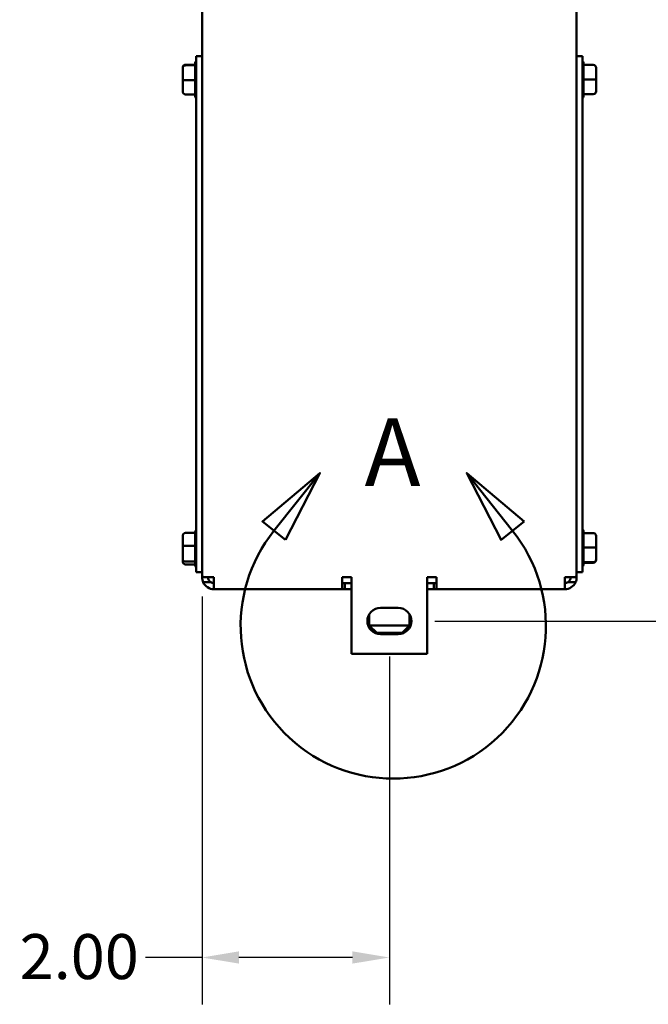
# Model space of a CAD drawing. Units: inches. Extents: x 2 to 86, y 1 to 67.
# Drawn here: x 70.5 to 77.3, y 10.5 to 21 of the extents above; entities that cross this region are included whole.
import ezdxf

# ---------------------------------------------------------------- set-up
doc = ezdxf.new("R2010")
doc.units = ezdxf.units.IN
doc.header["$LTSCALE"] = 4
doc.header["$MEASUREMENT"] = 0
for name, color, linetype, lineweight in [('Detail Boundary (ANSI)', 7, 'Continuous', 50), ('Dimension (ANSI)', 7, 'Continuous', 25), ('Visible (ANSI)', 7, 'Continuous', 50)]:
    doc.layers.add(name, color=color, linetype=linetype, lineweight=lineweight)
doc.styles.add('Label Text (ANSI)', font='tahoma.ttf')
doc.styles.add('Note Text (ANSI)', font='tahoma.ttf')
doc.dimstyles.new('Default (ANSI)', dxfattribs={"dimscale": 4, "dimtxt": 0.12, "dimasz": 0.098425, "dimexe": 0.125, "dimexo": 0.0625, "dimgap": 0.031496, "dimtad": 0, "dimtih": 1, "dimtoh": 1, "dimrnd": 1e-08, "dimzin": 0, "dimdsep": 46, "dimtxsty": 'Note Text (ANSI)', "dimcen": 0.09, "dimdle": 0.393701, "dimclrd": 256, "dimclre": 256, "dimclrt": 256, "dimadec": 0, "dimazin": 1, "dimtfac": 1, "dimtofl": 0, "dimtmove": 0, "dimatfit": 3, "dimfxl": 1, "dimtolj": 1, "dimtzin": 4, "dimlwd": -1, "dimlwe": -1, "dimarcsym": 0})

# ---------------------------------------------------------------- blocks, each defined once
blk = doc.blocks.new('*D29')
at = {"layer": 'Defpoints', "color": 0, "transparency": 16777216}
for p in [(76.147, 30.492), (74.726, 14.542), (79.838, 14.542)]:
    blk.add_point(p, dxfattribs=at)
at = {"layer": 'Dimension (ANSI)', "transparency": 16777216}
for p, q in [((76.397, 30.492), (80.338, 30.492)), ((79.838, 30.098), (79.838, 22.892)), ((79.838, 14.935), (79.838, 22.141)), ((74.976, 14.542), (80.338, 14.542))]:
    blk.add_line(p, q, dxfattribs=at)
for points in [[(79.772, 30.098), (79.903, 30.098), (79.838, 30.492)], [(79.772, 14.935), (79.903, 14.935), (79.838, 14.542)]]:
    blk.add_solid(points, dxfattribs=at)
at = {"layer": 'Dimension (ANSI)', "transparency": 16777216, "insert": (79.07, 22.766), "char_height": 0.48, "attachment_point": 1, "style": 'Note Text (ANSI)'}
blk.add_mtext('\\A1;15.95', dxfattribs=at)
blk = doc.blocks.new('*D32')
at = {"layer": 'Defpoints', "color": 0, "transparency": 16777216}
for p in [(72.491, 15.053), (74.491, 14.415), (72.491, 10.95)]:
    blk.add_point(p, dxfattribs=at)
at = {"layer": 'Dimension (ANSI)', "transparency": 16777216}
for p, q in [((72.491, 14.803), (72.491, 10.45)), ((74.491, 14.165), (74.491, 10.45)), ((72.491, 10.95), (71.888, 10.95)), ((74.097, 10.95), (72.885, 10.95))]:
    blk.add_line(p, q, dxfattribs=at)
for points in [[(72.885, 11.016), (72.885, 10.885), (72.491, 10.95)], [(74.097, 11.016), (74.097, 10.885), (74.491, 10.95)]]:
    blk.add_solid(points, dxfattribs=at)
at = {"layer": 'Dimension (ANSI)', "transparency": 16777216, "insert": (70.543, 11.2), "char_height": 0.48, "attachment_point": 1, "style": 'Note Text (ANSI)'}
blk.add_mtext('\\A1;2.00', dxfattribs=at)
blk = doc.blocks.new('2dDetail0')
at = {"layer": 'Detail Boundary (ANSI)', "linetype": 'Continuous'}
for p, q in [((18.4373, 4.0303), (18.2838, 3.901)), ((18.3146, 3.8764), (18.4373, 4.0303)), ((18.3454, 3.8519), (18.4373, 4.0303)), ((18.9519, 3.8764), (18.8292, 4.0303)), ((18.9827, 3.901), (18.8292, 4.0303)), ((18.8292, 4.0303), (18.9211, 3.8519)), ((18.2838, 3.901), (18.3454, 3.8519)), ((18.9211, 3.8519), (18.9827, 3.901))]:
    blk.add_line(p, q, dxfattribs=at)
at = {"layer": 'Detail Boundary (ANSI)', "linetype": 'Continuous', "flags": 128}
for points in [[(18.3454, 3.8519), (18.4373, 4.0303), (18.2838, 3.901), (18.3454, 3.8519)], [(18.9827, 3.901), (18.8292, 4.0303), (18.9211, 3.8519), (18.9827, 3.901)]]:
    blk.add_lwpolyline(points, dxfattribs=at)
at = {"layer": 'Detail Boundary (ANSI)'}
blk.add_arc((18.6332, 3.6224), 0.4075, 141.4345, 38.5655, dxfattribs=at)
for points in [[(18.3454, 3.8519), (18.4373, 4.0303), (18.2838, 3.901), (18.3454, 3.8519)], [(18.9827, 3.901), (18.8292, 4.0303), (18.9211, 3.8519), (18.9827, 3.901)]]:
    blk.add_solid(points, dxfattribs=at)
at = {"layer": 'Detail Boundary (ANSI)', "insert": (18.5567, 3.9399), "char_height": 0.18, "attachment_point": 7, "style": 'Label Text (ANSI)'}
blk.add_mtext('A', dxfattribs=at)

msp = doc.modelspace()

# ---------------------------------------------------------------- linework, layer by layer
at = {"layer": 'Visible (ANSI)'}
for p, q in [((72.491, 35.992), (72.491, 15.053)), ((76.491, 15.053), (76.491, 35.992)), ((72.418, 20.474), (72.418, 20.499)), ((72.428, 20.102), (72.428, 20.572)), ((72.428, 20.572), (72.491, 20.572)), ((76.555, 20.572), (76.491, 20.572)), ((76.555, 20.572), (76.555, 20.102)), ((76.565, 20.499), (76.565, 20.478)), ((72.284, 20.45), (72.284, 20.444)), ((72.284, 20.444), (72.284, 20.316)), ((72.314, 20.48), (72.418, 20.48)), ((72.418, 20.474), (72.314, 20.474)), ((72.418, 20.319), (72.418, 20.47)), ((76.565, 20.478), (76.669, 20.478)), ((76.565, 20.474), (76.565, 20.326)), ((76.699, 20.323), (76.699, 20.448)), ((72.284, 20.316), (72.284, 20.194)), ((72.314, 20.315), (72.418, 20.315)), ((72.418, 20.166), (72.418, 20.312)), ((76.669, 20.323), (76.565, 20.323)), ((76.565, 20.32), (76.565, 20.17)), ((76.699, 20.197), (76.699, 20.323)), ((76.699, 20.196), (76.699, 20.197)), ((72.314, 20.163), (72.418, 20.163)), ((72.418, 20.144), (72.418, 20.163)), ((72.428, 20.102), (72.428, 15.095)), ((76.555, 15.095), (76.555, 20.102)), ((76.565, 20.167), (76.565, 20.144)), ((76.669, 20.167), (76.565, 20.167)), ((76.669, 20.165), (76.565, 20.165)), ((72.284, 15.451), (72.284, 15.339)), ((72.418, 15.483), (72.314, 15.483)), ((72.418, 15.483), (72.418, 15.492)), ((72.418, 15.348), (72.418, 15.48)), ((76.565, 15.5), (76.565, 15.481)), ((76.669, 15.481), (76.565, 15.481)), ((76.565, 15.477), (76.565, 15.332)), ((76.699, 15.327), (76.699, 15.45)), ((72.284, 15.339), (72.284, 15.203)), ((72.314, 15.345), (72.418, 15.345)), ((72.418, 15.18), (72.418, 15.342)), ((76.669, 15.328), (76.565, 15.328)), ((76.565, 15.325), (76.565, 15.173)), ((76.699, 15.199), (76.699, 15.327)), ((72.284, 15.203), (72.284, 15.179)), ((72.314, 15.177), (72.418, 15.177)), ((72.314, 15.146), (72.418, 15.146)), ((72.418, 15.137), (72.418, 15.176)), ((76.565, 15.17), (76.565, 15.144)), ((76.565, 15.17), (76.669, 15.17)), ((76.669, 15.163), (76.565, 15.163)), ((76.699, 15.194), (76.699, 15.199)), ((72.428, 15.065), (72.428, 15.095)), ((72.428, 15.065), (72.491, 15.065)), ((72.491, 15.009), (72.491, 15.053)), ((76.555, 15.065), (76.491, 15.065)), ((76.491, 15.053), (76.491, 15.009)), ((76.555, 15.095), (76.555, 15.065)), ((72.618, 15.009), (72.499, 15.009)), ((72.583, 14.956), (72.503, 14.956)), ((72.618, 14.882), (72.618, 15.009)), ((73.986, 15.009), (73.986, 14.882)), ((73.986, 15.009), (74.086, 15.009)), ((73.986, 14.945), (74.016, 14.945)), ((74.016, 14.945), (74.016, 14.882)), ((74.016, 14.945), (74.086, 14.945)), ((74.086, 15.009), (74.086, 14.192)), ((74.896, 15.009), (74.996, 15.009)), ((74.896, 14.192), (74.896, 15.009)), ((74.896, 14.945), (74.966, 14.945)), ((74.966, 14.945), (74.996, 14.945)), ((74.966, 14.882), (74.966, 14.945)), ((74.996, 14.882), (74.996, 15.009)), ((76.364, 15.009), (76.364, 14.882)), ((76.483, 15.009), (76.364, 15.009)), ((76.48, 14.956), (76.399, 14.956)), ((72.618, 14.882), (73.986, 14.882)), ((74.016, 14.882), (73.986, 14.882)), ((74.086, 14.882), (74.016, 14.882)), ((74.966, 14.882), (74.896, 14.882)), ((74.996, 14.882), (74.966, 14.882)), ((74.996, 14.882), (76.364, 14.882)), ((74.276, 14.614), (74.276, 14.495)), ((74.396, 14.682), (74.586, 14.682)), ((74.706, 14.614), (74.706, 14.495)), ((74.276, 14.495), (74.706, 14.495)), ((74.356, 14.415), (74.276, 14.495)), ((74.626, 14.415), (74.356, 14.415)), ((74.586, 14.402), (74.396, 14.402)), ((74.626, 14.415), (74.706, 14.495)), ((74.086, 14.192), (74.896, 14.192))]:
    msp.add_line(p, q, dxfattribs=at)
for centre, radius, start, end in [((72.448, 20.499), 0.03, 131.8103, 180), ((76.535, 20.499), 0.03, 0, 48.1897), ((72.448, 20.144), 0.03, 180, 228.1897), ((76.535, 20.144), 0.03, 311.8103, 0), ((72.448, 15.492), 0.03, 131.8103, 180), ((76.535, 15.5), 0.03, 0, 48.1897), ((72.448, 15.137), 0.03, 180, 228.1897), ((76.535, 15.144), 0.03, 311.8103, 0), ((72.618, 15.053), 0.127, 180, 200.7048), ((76.364, 15.053), 0.127, 339.2952, 0), ((72.618, 15.009), 0.127, 180, 204.6821), ((72.618, 15.009), 0.127, 204.6821, 270), ((72.618, 15.009), 0.0635, 180, 236.6331), ((72.618, 15.009), 0.0635, 236.6331, 270), ((76.364, 15.009), 0.127, 270, 335.3179), ((76.364, 15.009), 0.0635, 270, 303.3669), ((76.364, 15.009), 0.0635, 303.3669, 0), ((76.364, 15.009), 0.127, 335.3179, 0), ((74.396, 14.542), 0.14, 90, 270), ((74.586, 14.542), 0.14, 270, 90)]:
    msp.add_arc(centre, radius, start, end, dxfattribs=at)
for centre, major_axis, ratio, start_param, end_param in [((72.314, 20.45), (0, -0.0306), 0.980648, 3.141593, 4.712389), ((72.314, 20.444), (0.03, 0), 0.979023, 1.570796, 3.141593), ((76.669, 20.448), (0, 0.0301), 0.995729, 4.712389, 6.283185), ((72.314, 20.316), (0.03, 0), 0.040711, 3.141593, 4.712389), ((76.669, 20.323), (-0.03, 0), 0.008635, 3.141593, 4.712389), ((72.314, 20.194), (0, 0.0306), 0.980648, 1.570796, 3.141593), ((76.669, 20.197), (-0.03, 0), 0.995655, 1.570796, 3.141593), ((76.669, 20.196), (0, 0.0301), 0.995729, 3.141593, 4.712389), ((72.314, 15.451), (0, 0.0325), 0.922417, 0, 1.570796), ((76.669, 15.45), (0, -0.0306), 0.980648, 1.570796, 3.141593), ((72.314, 15.339), (0.03, 0), 0.19777, 1.570796, 3.141593), ((76.669, 15.327), (-0.03, 0), 0.040711, 3.141593, 4.712389), ((72.314, 15.203), (0.03, 0), 0.886338, 3.141593, 4.712389), ((72.314, 15.179), (0, 0.0325), 0.922417, 1.570796, 3.141593), ((76.669, 15.199), (-0.03, 0), 0.979023, 1.570796, 3.141593), ((76.669, 15.194), (0, 0.0306), 0.980648, 3.141593, 4.712389)]:
    msp.add_ellipse(centre, major_axis=major_axis, ratio=ratio, start_param=start_param, end_param=end_param, dxfattribs=at)
for points in [[(72.418, 20.474), (72.418, 20.474), (72.418, 20.474), (72.418, 20.474)], [(72.418, 20.47), (72.418, 20.471), (72.418, 20.473), (72.418, 20.474)], [(76.565, 20.478), (76.565, 20.477), (76.565, 20.475), (76.565, 20.474)], [(72.418, 20.315), (72.418, 20.316), (72.418, 20.318), (72.418, 20.319)], [(72.418, 20.312), (72.418, 20.313), (72.418, 20.314), (72.418, 20.315)], [(76.565, 20.326), (76.565, 20.325), (76.565, 20.324), (76.565, 20.323)], [(76.565, 20.323), (76.565, 20.322), (76.565, 20.321), (76.565, 20.32)], [(72.418, 20.163), (72.418, 20.164), (72.418, 20.165), (72.418, 20.166)], [(76.565, 20.17), (76.565, 20.169), (76.565, 20.168), (76.565, 20.167)], [(76.565, 20.167), (76.565, 20.167), (76.565, 20.167), (76.565, 20.167)], [(72.418, 15.48), (72.418, 15.481), (72.418, 15.482), (72.418, 15.483)], [(76.565, 15.481), (76.565, 15.479), (76.565, 15.478), (76.565, 15.477)], [(72.418, 15.345), (72.418, 15.346), (72.418, 15.347), (72.418, 15.348)], [(72.418, 15.342), (72.418, 15.343), (72.418, 15.344), (72.418, 15.345)], [(76.565, 15.332), (76.565, 15.331), (76.565, 15.33), (76.565, 15.328)], [(76.565, 15.328), (76.565, 15.327), (76.565, 15.326), (76.565, 15.325)], [(72.418, 15.177), (72.418, 15.178), (72.418, 15.179), (72.418, 15.18)], [(72.418, 15.176), (72.418, 15.176), (72.418, 15.177), (72.418, 15.177)], [(76.565, 15.173), (76.565, 15.172), (76.565, 15.171), (76.565, 15.17)], [(76.565, 15.17), (76.565, 15.17), (76.565, 15.17), (76.565, 15.17)]]:
    msp.add_open_spline(points, degree=3, dxfattribs=at)

# ---------------------------------------------------------------- block references
at = {"layer": 'Detail Boundary (ANSI)', "xscale": 4, "yscale": 4, "zscale": 4}
msp.add_blockref('2dDetail0', (0, 0), dxfattribs=at)

# ---------------------------------------------------------------- dimensions: what is measured, and where the dimension line sits
at = {"layer": 'Dimension (ANSI)'}
for base, p1, p2, angle, override, picture, middle in [((79.838, 14.542), (76.147, 30.492), (74.726, 14.542), 90, {"dimgap": 0.031496, "dimdec": 2, "dimtol": 0, "dimlim": 0, "dimtp": 0, "dimtm": 0, "dimtdec": 2, "dimatfit": 1}, '*D29', (79.838, 22.517)), ((72.491, 10.95), (74.491, 14.415), (72.491, 15.053), 180, {"dimgap": 0.031496, "dimtih": 0, "dimtoh": 0, "dimdec": 2, "dimtol": 0, "dimlim": 0, "dimtp": 0, "dimtm": 0, "dimtdec": 2, "dimatfit": 2}, '*D32', (71.153, 10.95))]:
    dim = msp.add_linear_dim(base=base, p1=p1, p2=p2, angle=angle, dimstyle='Default (ANSI)', override=override, dxfattribs=at)
    dim.commit()
    dim.dimension.update_dxf_attribs({"geometry": picture, "text_midpoint": middle, "dimtype": 160})

doc.saveas('drawing.dxf')
